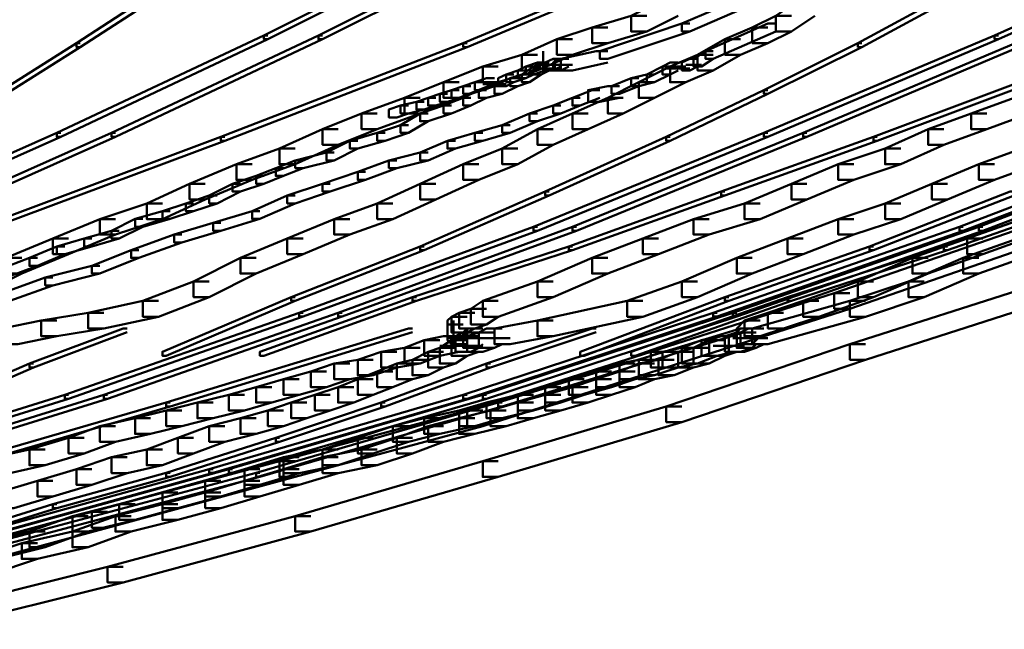
# Model space of a CAD drawing. Units: inches. Extents: x 5.3 to 30.8, y 15 to 33.5.
# Drawn here: x 23.4 to 24.2, y 17 to 17.5 of the extents above; entities that cross this region are included whole.
import ezdxf

# ---------------------------------------------------------------- set-up
doc = ezdxf.new("R2010")
doc.units = ezdxf.units.IN
doc.header["$MEASUREMENT"] = 0
doc.layers.add('Layer 1', color=7, linetype='Continuous')

# ---------------------------------------------------------------- blocks, each defined once
blk = doc.blocks.new('block 3')
at = {"layer": 'Layer 1', "color": 7, "lineweight": 50, "true_color": 0xffffff}
for points in [[(23.76389, 17.60944), (23.76066, 17.60944), (23.5875, 17.52279), (23.5875, 17.51952), (23.59087, 17.51952), (23.76389, 17.60609)], [(23.81056, 17.60944), (23.80718, 17.60944), (23.63401, 17.52279), (23.63401, 17.51952), (23.63746, 17.51952), (23.81056, 17.60609)], [(24.40634, 17.60944), (24.40289, 17.60944), (24.20992, 17.52279), (24.20992, 17.51952), (24.2133, 17.51952), (24.40634, 17.60609)], [(23.96691, 17.60273), (23.96369, 17.60273), (23.75728, 17.51629), (23.75728, 17.51289), (23.76066, 17.51289), (23.96691, 17.59946)], [(23.49769, 17.55954), (23.49438, 17.55954), (23.42776, 17.51629), (23.42776, 17.51289), (23.43099, 17.51289), (23.49769, 17.5561)], [(24.17669, 17.55954), (24.17338, 17.55954), (24.09348, 17.51629), (24.09348, 17.51289), (24.09679, 17.51289), (24.17669, 17.5561)], [(23.94035, 17.55279), (23.92699, 17.55279), (23.90036, 17.53944), (23.90036, 17.52623), (23.91371, 17.52623), (23.94035, 17.53944)], [(23.99684, 17.55279), (23.99032, 17.55279), (23.94366, 17.53288), (23.94366, 17.52623), (23.95033, 17.52623), (23.99684, 17.5462)], [(24.05687, 17.55279), (24.04351, 17.55279), (24.02356, 17.53944), (24.02356, 17.52623), (24.03691, 17.52623), (24.05687, 17.53944)], [(23.91371, 17.53944), (23.90036, 17.53944), (23.86712, 17.52961), (23.86712, 17.51629), (23.88048, 17.51629), (23.91371, 17.52623)], [(24.03691, 17.53944), (24.02356, 17.53944), (24.00353, 17.52961), (24.00353, 17.51629), (24.01687, 17.51629), (24.03691, 17.52623)], [(23.95033, 17.53288), (23.94366, 17.53288), (23.87364, 17.50949), (23.87364, 17.50286), (23.88048, 17.50286), (23.95033, 17.52623)], [(24.02356, 17.53288), (24.01687, 17.53288), (23.96369, 17.50949), (23.96369, 17.50286), (23.97021, 17.50286), (24.02356, 17.52623)], [(23.59087, 17.52279), (23.5875, 17.52279), (23.41104, 17.43972), (23.41104, 17.43628), (23.41448, 17.43628), (23.59087, 17.51952)], [(23.63746, 17.52279), (23.63401, 17.52279), (23.4577, 17.43972), (23.4577, 17.43628), (23.46101, 17.43628), (23.63746, 17.51952)], [(23.88048, 17.52961), (23.86712, 17.52961), (23.83719, 17.51952), (23.83719, 17.50628), (23.8504, 17.50628), (23.88048, 17.51629)], [(24.01687, 17.52961), (24.00353, 17.52961), (23.98027, 17.51952), (23.98027, 17.50628), (23.99346, 17.50628), (24.01687, 17.51629)], [(24.2133, 17.52279), (24.20992, 17.52279), (24.0135, 17.43972), (24.0135, 17.43628), (24.01687, 17.43628), (24.2133, 17.51952)], [(24.24646, 17.52279), (24.24308, 17.52279), (24.04681, 17.43972), (24.04681, 17.43628), (24.05012, 17.43628), (24.24646, 17.51952)], [(23.43099, 17.51629), (23.42776, 17.51629), (23.3646, 17.47618), (23.3646, 17.47297), (23.36782, 17.47297), (23.43099, 17.51289)], [(23.76066, 17.51629), (23.75728, 17.51629), (23.55089, 17.43628), (23.55089, 17.43297), (23.55427, 17.43297), (23.76066, 17.51289)], [(23.8504, 17.51952), (23.83719, 17.51952), (23.80718, 17.50628), (23.80718, 17.49296), (23.82053, 17.49296), (23.8504, 17.50628)], [(23.99346, 17.51952), (23.98027, 17.51952), (23.95692, 17.50628), (23.95692, 17.49296), (23.97021, 17.49296), (23.99346, 17.50628)], [(24.09679, 17.51629), (24.09348, 17.51629), (24.0135, 17.47618), (24.0135, 17.47297), (24.01687, 17.47297), (24.09679, 17.51289)], [(24.32298, 17.51629), (24.31976, 17.51629), (24.10669, 17.43628), (24.10669, 17.43297), (24.11005, 17.43297), (24.32298, 17.51289)], [(23.82053, 17.50628), (23.80718, 17.50628), (23.77394, 17.49626), (23.77394, 17.48287), (23.78714, 17.48287), (23.82053, 17.49296)], [(23.82552, 17.50949), (23.82552, 17.49626)], [(23.82552, 17.50628), (23.82552, 17.49296)], [(23.88048, 17.50949), (23.8705, 17.50949), (23.84041, 17.50286), (23.84041, 17.49296), (23.8504, 17.49296), (23.88048, 17.49957)], [(23.97021, 17.50628), (23.95692, 17.50628), (23.93359, 17.49626), (23.93359, 17.48287), (23.94702, 17.48287), (23.97021, 17.49296)], [(23.97021, 17.50949), (23.96369, 17.50949), (23.95356, 17.50286), (23.95356, 17.49626), (23.96031, 17.49626), (23.97021, 17.50286)], [(23.82713, 17.49957), (23.82053, 17.49957), (23.81056, 17.49626), (23.81056, 17.48958), (23.81715, 17.48958), (23.82713, 17.49296)], [(23.83051, 17.49957), (23.82384, 17.49957), (23.81715, 17.49626), (23.81715, 17.48958), (23.82384, 17.48958), (23.83051, 17.49296)], [(23.83381, 17.49783), (23.82053, 17.49783)], [(23.84041, 17.49783), (23.82384, 17.49783)], [(23.84041, 17.50286), (23.83381, 17.50286), (23.82713, 17.49957), (23.82713, 17.49296), (23.83381, 17.49296), (23.84041, 17.49626)], [(23.84717, 17.50286), (23.84041, 17.50286), (23.83381, 17.49957), (23.83381, 17.49296), (23.84041, 17.49296), (23.84717, 17.49626)], [(23.83542, 17.50286), (23.83542, 17.49296)], [(23.8504, 17.49783), (23.83719, 17.49783)], [(23.94035, 17.49957), (23.93359, 17.49957), (23.92699, 17.49626), (23.92699, 17.48958), (23.93359, 17.48958), (23.94035, 17.49296)], [(23.95692, 17.50286), (23.95033, 17.50286), (23.94366, 17.49957), (23.94366, 17.49296), (23.95033, 17.49296), (23.95692, 17.49626)], [(23.96031, 17.49783), (23.94702, 17.49783)], [(23.78714, 17.49626), (23.77394, 17.49626), (23.74055, 17.48287), (23.74055, 17.46959), (23.75382, 17.46959), (23.78714, 17.48287)], [(23.8005, 17.48958), (23.79382, 17.48958), (23.78714, 17.48625), (23.78714, 17.4796), (23.79382, 17.4796), (23.8005, 17.48298)], [(23.81056, 17.49296), (23.80379, 17.49296), (23.79382, 17.48958), (23.79382, 17.48298), (23.8005, 17.48298), (23.81056, 17.48625)], [(23.81386, 17.48958), (23.80718, 17.48958), (23.7972, 17.48625), (23.7972, 17.4796), (23.80379, 17.4796), (23.81386, 17.48298)], [(23.81715, 17.49626), (23.81056, 17.49626), (23.80379, 17.49296), (23.80379, 17.48625), (23.81056, 17.48625), (23.81715, 17.48958)], [(23.82384, 17.49626), (23.81715, 17.49626), (23.80718, 17.48958), (23.80718, 17.48298), (23.81386, 17.48298), (23.82384, 17.48958)], [(23.83381, 17.49464), (23.81715, 17.49464)], [(23.84041, 17.49464), (23.82053, 17.49464)], [(23.92032, 17.48958), (23.91371, 17.48958), (23.90036, 17.48625), (23.90036, 17.4796), (23.90689, 17.4796), (23.92032, 17.48298)], [(23.94702, 17.49626), (23.93359, 17.49626), (23.90689, 17.48287), (23.90689, 17.46959), (23.92032, 17.46959), (23.94702, 17.48287)], [(23.93359, 17.49626), (23.92699, 17.49626), (23.91371, 17.48958), (23.91371, 17.48298), (23.92032, 17.48298), (23.93359, 17.48958)], [(23.95033, 17.49464), (23.9303, 17.49464)], [(23.75382, 17.48287), (23.74055, 17.48287), (23.7074, 17.46959), (23.7074, 17.45631), (23.72059, 17.45631), (23.75382, 17.46959)], [(23.77394, 17.48298), (23.76727, 17.48298), (23.75728, 17.4796), (23.75728, 17.47297), (23.76389, 17.47297), (23.77394, 17.47618)], [(23.78392, 17.48625), (23.77717, 17.48625), (23.76727, 17.48298), (23.76727, 17.47618), (23.77394, 17.47618), (23.78392, 17.4796)], [(23.79382, 17.4813), (23.77394, 17.4813)], [(23.80379, 17.48625), (23.7972, 17.48625), (23.78392, 17.4796), (23.78392, 17.47297), (23.79053, 17.47297), (23.80379, 17.4796)], [(23.92032, 17.48287), (23.90689, 17.48287), (23.88048, 17.46959), (23.88048, 17.45631), (23.89368, 17.45631), (23.92032, 17.46959)], [(23.90689, 17.48625), (23.90036, 17.48625), (23.88371, 17.4796), (23.88371, 17.47297), (23.89038, 17.47297), (23.90689, 17.4796)], [(23.74386, 17.47297), (23.73725, 17.47297), (23.72735, 17.46959), (23.72735, 17.46299), (23.73402, 17.46299), (23.74386, 17.46628)], [(23.75382, 17.47618), (23.7473, 17.47618), (23.73725, 17.47297), (23.73725, 17.46628), (23.74386, 17.46628), (23.75382, 17.46959)], [(23.76389, 17.4796), (23.75728, 17.4796), (23.7473, 17.47618), (23.7473, 17.46959), (23.75382, 17.46959), (23.76389, 17.47297)], [(23.77717, 17.47618), (23.77056, 17.47618), (23.75728, 17.46959), (23.75728, 17.46299), (23.76389, 17.46299), (23.77717, 17.46959)], [(23.79053, 17.4796), (23.78392, 17.4796), (23.77056, 17.47618), (23.77056, 17.46959), (23.77717, 17.46959), (23.79053, 17.47297)], [(23.87364, 17.47618), (23.86712, 17.47618), (23.8504, 17.46959), (23.8504, 17.46299), (23.85707, 17.46299), (23.87364, 17.46959)], [(23.89038, 17.4796), (23.88048, 17.4796), (23.86374, 17.47618), (23.86374, 17.46628), (23.87364, 17.46628), (23.89038, 17.46959)], [(24.01687, 17.47618), (24.0135, 17.47618), (23.9303, 17.43628), (23.9303, 17.43297), (23.93359, 17.43297), (24.01687, 17.47297)], [(23.72059, 17.46959), (23.7074, 17.46959), (23.67071, 17.45631), (23.67071, 17.44295), (23.68405, 17.44295), (23.72059, 17.45631)], [(23.72405, 17.46628), (23.71737, 17.46628), (23.70394, 17.46299), (23.70394, 17.45631), (23.71069, 17.45631), (23.72405, 17.45965)], [(23.73402, 17.46959), (23.72735, 17.46959), (23.71737, 17.46628), (23.71737, 17.45965), (23.72405, 17.45965), (23.73402, 17.46299)], [(23.76389, 17.46959), (23.75728, 17.46959), (23.74055, 17.46299), (23.74055, 17.45631), (23.7473, 17.45631), (23.76389, 17.46299)], [(23.85707, 17.46959), (23.8504, 17.46959), (23.83381, 17.46299), (23.83381, 17.45631), (23.84041, 17.45631), (23.85707, 17.46299)], [(23.89368, 17.46959), (23.88048, 17.46959), (23.8504, 17.45631), (23.8504, 17.44295), (23.86374, 17.44295), (23.89368, 17.45631)], [(24.23985, 17.46959), (24.22658, 17.46959), (24.18989, 17.45631), (24.18989, 17.44295), (24.20331, 17.44295), (24.23985, 17.45631)], [(23.68405, 17.45631), (23.67071, 17.45631), (23.63746, 17.44295), (23.63746, 17.42967), (23.65074, 17.42967), (23.68405, 17.44295)], [(23.71069, 17.46299), (23.70394, 17.46299), (23.69404, 17.45965), (23.69404, 17.45294), (23.70071, 17.45294), (23.71069, 17.45631)], [(23.72735, 17.45631), (23.72059, 17.45631), (23.70394, 17.44625), (23.70394, 17.43972), (23.71069, 17.43972), (23.72735, 17.44971)], [(23.7473, 17.46299), (23.74055, 17.46299), (23.72059, 17.45631), (23.72059, 17.44971), (23.72735, 17.44971), (23.7473, 17.45631)], [(23.82053, 17.45631), (23.81386, 17.45631), (23.79053, 17.44625), (23.79053, 17.43972), (23.7972, 17.43972), (23.82053, 17.44971)], [(23.84041, 17.46299), (23.83381, 17.46299), (23.81386, 17.45631), (23.81386, 17.44971), (23.82053, 17.44971), (23.84041, 17.45631)], [(23.86374, 17.45631), (23.8504, 17.45631), (23.82053, 17.44295), (23.82053, 17.42967), (23.83381, 17.42967), (23.86374, 17.44295)], [(24.20331, 17.45631), (24.18989, 17.45631), (24.15335, 17.44295), (24.15335, 17.42967), (24.16663, 17.42967), (24.20331, 17.44295)], [(23.41448, 17.43972), (23.41104, 17.43972), (23.23135, 17.35978), (23.23135, 17.3564), (23.23473, 17.3564), (23.41448, 17.43628)], [(23.46101, 17.43972), (23.4577, 17.43972), (23.27801, 17.35978), (23.27801, 17.3564), (23.28132, 17.3564), (23.46101, 17.43628)], [(23.65074, 17.44295), (23.63746, 17.44295), (23.60078, 17.42638), (23.60078, 17.41306), (23.6142, 17.41306), (23.65074, 17.42967)], [(23.69074, 17.43972), (23.68405, 17.43972), (23.66073, 17.43297), (23.66073, 17.42638), (23.66748, 17.42638), (23.69074, 17.43297)], [(23.71069, 17.44625), (23.70394, 17.44625), (23.68405, 17.43972), (23.68405, 17.43297), (23.69074, 17.43297), (23.71069, 17.43972)], [(23.77394, 17.43972), (23.76727, 17.43972), (23.74386, 17.43297), (23.74386, 17.42638), (23.75068, 17.42638), (23.77394, 17.43297)], [(23.7972, 17.44625), (23.79053, 17.44625), (23.76727, 17.43972), (23.76727, 17.43297), (23.77394, 17.43297), (23.7972, 17.43972)], [(23.83381, 17.44295), (23.82053, 17.44295), (23.79053, 17.42638), (23.79053, 17.41306), (23.80379, 17.41306), (23.83381, 17.42967)], [(24.01687, 17.43972), (24.0135, 17.43972), (23.81715, 17.35978), (23.81715, 17.3564), (23.82053, 17.3564), (24.01687, 17.43628)], [(24.05012, 17.43972), (24.04681, 17.43972), (23.8504, 17.35978), (23.8504, 17.3564), (23.85377, 17.3564), (24.05012, 17.43628)], [(24.16663, 17.44295), (24.15335, 17.44295), (24.11674, 17.42638), (24.11674, 17.41306), (24.13002, 17.41306), (24.16663, 17.42967)], [(24.39299, 17.43972), (24.38969, 17.43972), (24.17999, 17.35978), (24.17999, 17.3564), (24.18328, 17.3564), (24.39299, 17.43628)], [(24.40956, 17.43972), (24.40634, 17.43972), (24.19656, 17.35978), (24.19656, 17.3564), (24.19994, 17.3564), (24.40956, 17.43628)], [(23.55427, 17.43628), (23.55089, 17.43628), (23.30127, 17.34313), (23.30127, 17.33983), (23.30457, 17.33983), (23.55427, 17.43297)], [(23.66748, 17.43297), (23.66073, 17.43297), (23.64076, 17.423), (23.64076, 17.41635), (23.64745, 17.41635), (23.66748, 17.42638)], [(23.75068, 17.43297), (23.74386, 17.43297), (23.72059, 17.423), (23.72059, 17.41635), (23.72735, 17.41635), (23.75068, 17.42638)], [(23.93359, 17.43628), (23.9303, 17.43628), (23.82713, 17.38972), (23.82713, 17.38642), (23.83051, 17.38642), (23.93359, 17.43297)], [(24.11005, 17.43628), (24.10669, 17.43628), (23.97697, 17.38972), (23.97697, 17.38642), (23.98027, 17.38642), (24.11005, 17.43297)], [(23.6142, 17.42638), (23.60078, 17.42638), (23.56417, 17.41306), (23.56417, 17.39974), (23.57745, 17.39974), (23.6142, 17.41306)], [(23.64745, 17.423), (23.64076, 17.423), (23.6142, 17.41635), (23.6142, 17.40975), (23.62089, 17.40975), (23.64745, 17.41635)], [(23.72735, 17.423), (23.72059, 17.423), (23.69404, 17.41635), (23.69404, 17.40975), (23.70071, 17.40975), (23.72735, 17.41635)], [(23.80379, 17.42638), (23.79053, 17.42638), (23.75728, 17.41306), (23.75728, 17.39974), (23.77056, 17.39974), (23.80379, 17.41306)], [(24.13002, 17.42638), (24.11674, 17.42638), (24.07674, 17.41306), (24.07674, 17.39974), (24.09003, 17.39974), (24.13002, 17.41306)], [(24.24646, 17.42638), (24.23318, 17.42638), (24.19656, 17.41306), (24.19656, 17.39974), (24.20992, 17.39974), (24.24646, 17.41306)], [(23.57745, 17.41306), (23.56417, 17.41306), (23.52425, 17.39644), (23.52425, 17.38304), (23.53761, 17.38304), (23.57745, 17.39974)], [(23.62089, 17.41635), (23.6142, 17.41635), (23.59755, 17.40975), (23.59755, 17.40308), (23.60415, 17.40308), (23.62089, 17.40975)], [(23.70071, 17.41635), (23.69404, 17.41635), (23.66748, 17.40645), (23.66748, 17.39974), (23.67409, 17.39974), (23.70071, 17.40975)], [(23.77056, 17.41306), (23.75728, 17.41306), (23.72059, 17.39644), (23.72059, 17.38304), (23.73402, 17.38304), (23.77056, 17.39974)], [(24.09003, 17.41306), (24.07674, 17.41306), (24.03691, 17.39644), (24.03691, 17.38304), (24.05012, 17.38304), (24.09003, 17.39974)], [(24.20992, 17.41306), (24.19656, 17.41306), (24.15658, 17.39644), (24.15658, 17.38304), (24.16994, 17.38304), (24.20992, 17.39974)], [(23.60415, 17.40975), (23.59755, 17.40975), (23.58089, 17.40308), (23.58089, 17.39644), (23.5875, 17.39644), (23.60415, 17.40308)], [(23.67409, 17.40645), (23.66748, 17.40645), (23.63746, 17.39644), (23.63746, 17.38972), (23.64407, 17.38972), (23.67409, 17.39974)], [(23.53761, 17.39644), (23.52425, 17.39644), (23.48771, 17.37975), (23.48771, 17.36639), (23.50107, 17.36639), (23.53761, 17.38304)], [(23.56746, 17.39644), (23.56086, 17.39644), (23.54091, 17.38642), (23.54091, 17.37975), (23.54758, 17.37975), (23.56746, 17.38972)], [(23.5875, 17.40308), (23.58089, 17.40308), (23.56086, 17.39644), (23.56086, 17.38972), (23.56746, 17.38972), (23.5875, 17.39644)], [(23.64407, 17.39644), (23.63746, 17.39644), (23.60745, 17.38642), (23.60745, 17.37975), (23.6142, 17.37975), (23.64407, 17.38972)], [(23.73402, 17.39644), (23.72059, 17.39644), (23.68405, 17.37975), (23.68405, 17.36639), (23.69733, 17.36639), (23.73402, 17.38304)], [(24.05012, 17.39644), (24.03691, 17.39644), (23.99684, 17.37975), (23.99684, 17.36639), (24.0102, 17.36639), (24.05012, 17.38304)], [(24.16994, 17.39644), (24.15658, 17.39644), (24.11674, 17.37975), (24.11674, 17.36639), (24.13002, 17.36639), (24.16994, 17.38304)], [(23.83051, 17.38972), (23.82713, 17.38972), (23.72059, 17.34313), (23.72059, 17.33983), (23.72405, 17.33983), (23.83051, 17.38642)], [(23.98027, 17.38972), (23.97697, 17.38972), (23.84717, 17.34313), (23.84717, 17.33983), (23.8504, 17.33983), (23.98027, 17.38642)], [(24.22658, 17.38972), (24.2232, 17.38972), (24.10338, 17.34313), (24.10338, 17.33983), (24.10669, 17.33983), (24.22658, 17.38642)], [(24.3031, 17.38972), (24.2998, 17.38972), (24.16663, 17.34313), (24.16663, 17.33983), (24.16994, 17.33983), (24.3031, 17.38642)], [(23.50107, 17.37975), (23.48771, 17.37975), (23.44765, 17.36639), (23.44765, 17.35311), (23.46101, 17.35311), (23.50107, 17.36639)], [(23.52755, 17.37975), (23.52096, 17.37975), (23.50107, 17.37314), (23.50107, 17.36651), (23.5076, 17.36651), (23.52755, 17.37314)], [(23.54758, 17.38642), (23.54091, 17.38642), (23.52096, 17.37975), (23.52096, 17.37314), (23.52755, 17.37314), (23.54758, 17.37975)], [(23.6142, 17.38642), (23.60745, 17.38642), (23.57745, 17.37314), (23.57745, 17.36651), (23.58412, 17.36651), (23.6142, 17.37975)], [(23.69733, 17.37975), (23.68405, 17.37975), (23.64745, 17.36639), (23.64745, 17.35311), (23.66073, 17.35311), (23.69733, 17.36639)], [(24.0102, 17.37975), (23.99684, 17.37975), (23.95356, 17.36639), (23.95356, 17.35311), (23.96691, 17.35311), (24.0102, 17.36639)], [(24.13002, 17.37975), (24.11674, 17.37975), (24.07674, 17.36639), (24.07674, 17.35311), (24.09003, 17.35311), (24.13002, 17.36639)], [(23.5076, 17.37314), (23.50107, 17.37314), (23.47773, 17.36651), (23.47773, 17.35978), (23.48442, 17.35978), (23.5076, 17.36651)], [(23.58412, 17.37314), (23.57745, 17.37314), (23.5442, 17.36316), (23.5442, 17.3564), (23.55089, 17.3564), (23.58412, 17.36651)], [(23.46101, 17.36639), (23.44765, 17.36639), (23.40773, 17.34977), (23.40773, 17.33649), (23.42109, 17.33649), (23.46101, 17.35311)], [(23.48442, 17.36651), (23.47773, 17.36651), (23.4577, 17.3564), (23.4577, 17.34977), (23.4643, 17.34977), (23.48442, 17.35978)], [(23.55089, 17.36316), (23.5442, 17.36316), (23.51105, 17.35311), (23.51105, 17.34644), (23.51765, 17.34644), (23.55089, 17.3564)], [(23.66073, 17.36639), (23.64745, 17.36639), (23.60745, 17.34977), (23.60745, 17.33649), (23.62089, 17.33649), (23.66073, 17.35311)], [(23.96691, 17.36639), (23.95356, 17.36639), (23.91033, 17.34977), (23.91033, 17.33649), (23.92361, 17.33649), (23.96691, 17.35311)], [(24.09003, 17.36639), (24.07674, 17.36639), (24.03346, 17.34977), (24.03346, 17.33649), (24.04681, 17.33649), (24.09003, 17.35311)], [(24.24646, 17.36639), (24.23318, 17.36639), (24.18659, 17.34977), (24.18659, 17.33649), (24.19994, 17.33649), (24.24646, 17.35311)], [(23.4643, 17.3564), (23.4577, 17.3564), (23.43437, 17.34977), (23.43437, 17.34313), (23.44104, 17.34313), (23.4643, 17.34977)], [(23.82053, 17.35978), (23.81715, 17.35978), (23.61743, 17.28659), (23.61743, 17.28326), (23.62089, 17.28326), (23.82053, 17.3564)], [(23.85377, 17.35978), (23.8504, 17.35978), (23.65074, 17.28659), (23.65074, 17.28326), (23.65412, 17.28326), (23.85377, 17.3564)], [(24.18328, 17.35978), (24.17999, 17.35978), (23.97021, 17.28659), (23.97021, 17.28326), (23.97359, 17.28326), (24.18328, 17.3564)], [(24.19994, 17.35978), (24.19656, 17.35978), (23.98687, 17.28659), (23.98687, 17.28326), (23.99032, 17.28326), (24.19994, 17.3564)], [(24.23985, 17.3564), (24.22658, 17.3564), (24.07336, 17.30318), (24.07336, 17.28993), (24.08672, 17.28993), (24.23985, 17.34313)], [(23.42109, 17.34977), (23.40773, 17.34977), (23.36782, 17.33322), (23.36782, 17.31991), (23.38117, 17.31991), (23.42109, 17.33649)], [(23.44104, 17.34977), (23.43437, 17.34977), (23.41104, 17.34313), (23.41104, 17.33649), (23.41786, 17.33649), (23.44104, 17.34313)], [(23.51765, 17.35311), (23.51105, 17.35311), (23.47435, 17.33983), (23.47435, 17.33322), (23.48096, 17.33322), (23.51765, 17.34644)], [(23.62089, 17.34977), (23.60745, 17.34977), (23.56746, 17.33322), (23.56746, 17.31991), (23.58089, 17.31991), (23.62089, 17.33649)], [(23.92361, 17.34977), (23.91033, 17.34977), (23.86712, 17.33322), (23.86712, 17.31991), (23.88048, 17.31991), (23.92361, 17.33649)], [(24.04681, 17.34977), (24.03346, 17.34977), (23.99032, 17.33322), (23.99032, 17.31991), (24.00353, 17.31991), (24.04681, 17.33649)], [(24.19994, 17.34977), (24.18659, 17.34977), (24.14, 17.33322), (24.14, 17.31991), (24.15335, 17.31991), (24.19994, 17.33649)], [(24.24308, 17.34977), (24.22987, 17.34977), (24.18328, 17.33322), (24.18328, 17.31991), (24.19656, 17.31991), (24.24308, 17.33649)], [(23.41786, 17.34313), (23.41104, 17.34313), (23.38778, 17.33322), (23.38778, 17.32651), (23.39453, 17.32651), (23.41786, 17.33649)], [(23.48096, 17.33983), (23.47435, 17.33983), (23.44104, 17.32651), (23.44104, 17.31991), (23.44765, 17.31991), (23.48096, 17.33322)], [(23.72405, 17.34313), (23.72059, 17.34313), (23.61076, 17.29991), (23.61076, 17.29658), (23.6142, 17.29658), (23.72405, 17.33983)], [(23.8504, 17.34313), (23.84717, 17.34313), (23.71399, 17.29991), (23.71399, 17.29658), (23.71737, 17.29658), (23.8504, 17.33983)], [(24.10669, 17.34313), (24.10338, 17.34313), (23.98027, 17.29991), (23.98027, 17.29658), (23.98356, 17.29658), (24.10669, 17.33983)], [(24.16994, 17.34313), (24.16663, 17.34313), (24.03346, 17.29991), (24.03346, 17.29658), (24.03691, 17.29658), (24.16994, 17.33983)], [(23.38117, 17.33322), (23.36782, 17.33322), (23.32783, 17.31319), (23.32783, 17.29991), (23.34125, 17.29991), (23.38117, 17.31991)], [(23.39453, 17.33322), (23.38778, 17.33322), (23.36114, 17.32322), (23.36114, 17.31646), (23.36782, 17.31646), (23.39453, 17.32651)], [(23.58089, 17.33322), (23.56746, 17.33322), (23.52755, 17.31319), (23.52755, 17.29991), (23.54091, 17.29991), (23.58089, 17.31991)], [(23.88048, 17.33322), (23.86712, 17.33322), (23.82053, 17.31319), (23.82053, 17.29991), (23.83381, 17.29991), (23.88048, 17.31991)], [(24.00353, 17.33322), (23.99032, 17.33322), (23.94366, 17.31319), (23.94366, 17.29991), (23.95692, 17.29991), (24.00353, 17.31991)], [(24.15335, 17.33322), (24.14, 17.33322), (24.09348, 17.31319), (24.09348, 17.29991), (24.10669, 17.29991), (24.15335, 17.31991)], [(24.19656, 17.33322), (24.18328, 17.33322), (24.13662, 17.31319), (24.13662, 17.29991), (24.15005, 17.29991), (24.19656, 17.31991)], [(23.44765, 17.32651), (23.44104, 17.32651), (23.4012, 17.31646), (23.4012, 17.30981), (23.40773, 17.30981), (23.44765, 17.31991)], [(23.40773, 17.31646), (23.4012, 17.31646), (23.3646, 17.30318), (23.3646, 17.29658), (23.37112, 17.29658), (23.40773, 17.30981)], [(23.54091, 17.31319), (23.52755, 17.31319), (23.48442, 17.29658), (23.48442, 17.28322), (23.49769, 17.28322), (23.54091, 17.29991)], [(23.83381, 17.31319), (23.82053, 17.31319), (23.77394, 17.29658), (23.77394, 17.28322), (23.78714, 17.28322), (23.83381, 17.29991)], [(23.95692, 17.31319), (23.94366, 17.31319), (23.89699, 17.29658), (23.89699, 17.28322), (23.91033, 17.28322), (23.95692, 17.29991)], [(24.10669, 17.31319), (24.09348, 17.31319), (24.04681, 17.29658), (24.04681, 17.28322), (24.06017, 17.28322), (24.10669, 17.29991)], [(24.15005, 17.31319), (24.13662, 17.31319), (24.08672, 17.29658), (24.08672, 17.28322), (24.10008, 17.28322), (24.15005, 17.29991)], [(24.25643, 17.30981), (24.24308, 17.30981), (24.08672, 17.25993), (24.08672, 17.24657), (24.10008, 17.24657), (24.25643, 17.29658)], [(23.49769, 17.29658), (23.48442, 17.29658), (23.43774, 17.28657), (23.43774, 17.27321), (23.4511, 17.27321), (23.49769, 17.28322)], [(23.6142, 17.29991), (23.61076, 17.29991), (23.50107, 17.25332), (23.50107, 17.24995), (23.50429, 17.24995), (23.6142, 17.29658)], [(23.71737, 17.29991), (23.71399, 17.29991), (23.58412, 17.25332), (23.58412, 17.24995), (23.5875, 17.24995), (23.71737, 17.29658)], [(23.78714, 17.29658), (23.77394, 17.29658), (23.76389, 17.28993), (23.76389, 17.27658), (23.77717, 17.27658), (23.78714, 17.28322)], [(23.91033, 17.29658), (23.89699, 17.29658), (23.82053, 17.27988), (23.82053, 17.26656), (23.83381, 17.26656), (23.91033, 17.28322)], [(23.98356, 17.29991), (23.98027, 17.29991), (23.85707, 17.25332), (23.85707, 17.24995), (23.86037, 17.24995), (23.98356, 17.29658)], [(24.03691, 17.29991), (24.03346, 17.29991), (23.90036, 17.25332), (23.90036, 17.24995), (23.90374, 17.24995), (24.03691, 17.29658)], [(24.08672, 17.30318), (24.07336, 17.30318), (23.91702, 17.25332), (23.91702, 17.23996), (23.9303, 17.23996), (24.08672, 17.28993)], [(24.10008, 17.29658), (24.08672, 17.29658), (24.00353, 17.27321), (24.00353, 17.25993), (24.01687, 17.25993), (24.10008, 17.28322)], [(24.06017, 17.29658), (24.04681, 17.29658), (24.01687, 17.28657), (24.01687, 17.27321), (24.03015, 17.27321), (24.06017, 17.28322)], [(23.77717, 17.28993), (23.76389, 17.28993), (23.75382, 17.28657), (23.75382, 17.27321), (23.76727, 17.27321), (23.77717, 17.27658)], [(23.41104, 17.27988), (23.39783, 17.27988), (23.3646, 17.27321), (23.3646, 17.25993), (23.37779, 17.25993), (23.41104, 17.26656)], [(23.4511, 17.28657), (23.43774, 17.28657), (23.39783, 17.27988), (23.39783, 17.26656), (23.41104, 17.26656), (23.4511, 17.27321)], [(23.62089, 17.28659), (23.61743, 17.28659), (23.41786, 17.21667), (23.41786, 17.21338), (23.42109, 17.21338), (23.62089, 17.28326)], [(23.65412, 17.28659), (23.65074, 17.28659), (23.4511, 17.21667), (23.4511, 17.21338), (23.45432, 17.21338), (23.65412, 17.28326)], [(23.76066, 17.28322), (23.7473, 17.28322), (23.74386, 17.27988), (23.74386, 17.26656), (23.75728, 17.26656), (23.76066, 17.26987)], [(23.76727, 17.28657), (23.75382, 17.28657), (23.7473, 17.28322), (23.7473, 17.26987), (23.76066, 17.26987), (23.76727, 17.27321)], [(23.749, 17.27988), (23.749, 17.25993)], [(23.97359, 17.28659), (23.97021, 17.28659), (23.75728, 17.21667), (23.75728, 17.21338), (23.76066, 17.21338), (23.97359, 17.28326)], [(23.99032, 17.28659), (23.98687, 17.28659), (23.77394, 17.21667), (23.77394, 17.21338), (23.77717, 17.21338), (23.99032, 17.28326)], [(23.83381, 17.27988), (23.82053, 17.27988), (23.78392, 17.27321), (23.78392, 17.25993), (23.7972, 17.25993), (23.83381, 17.26656)], [(24.0102, 17.27988), (23.99684, 17.27988), (23.99032, 17.27321), (23.99032, 17.25993), (24.00353, 17.25993), (24.0102, 17.26656)], [(24.03015, 17.28657), (24.01687, 17.28657), (23.99684, 17.27988), (23.99684, 17.26656), (24.0102, 17.26656), (24.03015, 17.27321)], [(23.47106, 17.27321), (23.46768, 17.27321), (23.38778, 17.24334), (23.38778, 17.23996), (23.39115, 17.23996), (23.47106, 17.26994)], [(23.71399, 17.27321), (23.71069, 17.27321), (23.50429, 17.21007), (23.50429, 17.20669), (23.5076, 17.20669), (23.71399, 17.26994)], [(23.75728, 17.27658), (23.74386, 17.27658), (23.74386, 17.26322), (23.7473, 17.25993), (23.76066, 17.25993), (23.76066, 17.27321)], [(23.77394, 17.27321), (23.76066, 17.27321), (23.75728, 17.26987), (23.75728, 17.25662), (23.77056, 17.25662), (23.77394, 17.25993)], [(23.79053, 17.27321), (23.77717, 17.27321), (23.77056, 17.26987), (23.77056, 17.25662), (23.78392, 17.25662), (23.79053, 17.25993)], [(23.8705, 17.27321), (23.86712, 17.27321), (23.77717, 17.24334), (23.77717, 17.23996), (23.78054, 17.23996), (23.8705, 17.26994)], [(23.99684, 17.27321), (23.99346, 17.27321), (23.78714, 17.21007), (23.78714, 17.20669), (23.79053, 17.20669), (23.99684, 17.26994)], [(24.0069, 17.27321), (23.99346, 17.27321), (23.99032, 17.26987), (23.99032, 17.25662), (24.00353, 17.25662), (24.0069, 17.25993)], [(24.0135, 17.27321), (24.0003, 17.27321), (23.99346, 17.26987), (23.99346, 17.25662), (24.0069, 17.25662), (24.0135, 17.25993)], [(23.73725, 17.26322), (23.72405, 17.26322), (23.7074, 17.25662), (23.7074, 17.24334), (23.72059, 17.24334), (23.73725, 17.24995)], [(23.75382, 17.26656), (23.74055, 17.26656), (23.72405, 17.26322), (23.72405, 17.24995), (23.73725, 17.24995), (23.75382, 17.25332)], [(23.76066, 17.26322), (23.7473, 17.26322), (23.73725, 17.25662), (23.73725, 17.24334), (23.75068, 17.24334), (23.76066, 17.24995)], [(23.76727, 17.26495), (23.74386, 17.26495)], [(23.77056, 17.26656), (23.75728, 17.26656), (23.7473, 17.26322), (23.7473, 17.24995), (23.76066, 17.24995), (23.77056, 17.25332)], [(23.77056, 17.26987), (23.75728, 17.26987), (23.75068, 17.26656), (23.75068, 17.25332), (23.76389, 17.25332), (23.77056, 17.25662)], [(23.77717, 17.26495), (23.75068, 17.26495)], [(23.77717, 17.26495), (23.75728, 17.26495)], [(23.78392, 17.26987), (23.77056, 17.26987), (23.76066, 17.26656), (23.76066, 17.25332), (23.77394, 17.25332), (23.78392, 17.25662)], [(23.7972, 17.26495), (23.77394, 17.26495)], [(23.97359, 17.26322), (23.96031, 17.26322), (23.94366, 17.25662), (23.94366, 17.24334), (23.95692, 17.24334), (23.97359, 17.24995)], [(23.98027, 17.26322), (23.96691, 17.26322), (23.95356, 17.25662), (23.95356, 17.24334), (23.96691, 17.24334), (23.98027, 17.24995)], [(23.98694, 17.26656), (23.97359, 17.26656), (23.96031, 17.26322), (23.96031, 17.24995), (23.97359, 17.24995), (23.98694, 17.25332)], [(23.99032, 17.26656), (23.97697, 17.26656), (23.96691, 17.26322), (23.96691, 17.24995), (23.98027, 17.24995), (23.99032, 17.25332)], [(24.00353, 17.26987), (23.99032, 17.26987), (23.98027, 17.26656), (23.98027, 17.25332), (23.99346, 17.25332), (24.00353, 17.25662)], [(24.0069, 17.26987), (23.99346, 17.26987), (23.98356, 17.26656), (23.98356, 17.25332), (23.99684, 17.25332), (24.0069, 17.25662)], [(24.0102, 17.26495), (23.98694, 17.26495)], [(24.0102, 17.26495), (23.99032, 17.26495)], [(24.01687, 17.26495), (23.99684, 17.26495)], [(23.72059, 17.25662), (23.7074, 17.25662), (23.68736, 17.25332), (23.68736, 17.23996), (23.70071, 17.23996), (23.72059, 17.24334)], [(23.75068, 17.25662), (23.73725, 17.25662), (23.72735, 17.25332), (23.72735, 17.23996), (23.74055, 17.23996), (23.75068, 17.24334)], [(23.76389, 17.25827), (23.73725, 17.25827)], [(23.77394, 17.25827), (23.75382, 17.25827)], [(23.95692, 17.25662), (23.94366, 17.25662), (23.92699, 17.25332), (23.92699, 17.23996), (23.94035, 17.23996), (23.95692, 17.24334)], [(24.10008, 17.25993), (24.08672, 17.25993), (23.9303, 17.20669), (23.9303, 17.19341), (23.94366, 17.19341), (24.10008, 17.24657)], [(23.96691, 17.25662), (23.95356, 17.25662), (23.94035, 17.25332), (23.94035, 17.23996), (23.95356, 17.23996), (23.96691, 17.24334)], [(23.99346, 17.25827), (23.97021, 17.25827)], [(23.99684, 17.25827), (23.97359, 17.25827)], [(23.68061, 17.24657), (23.66748, 17.24657), (23.64745, 17.24334), (23.64745, 17.22991), (23.66073, 17.22991), (23.68061, 17.23329)], [(23.70071, 17.25332), (23.68736, 17.25332), (23.66748, 17.24657), (23.66748, 17.23329), (23.68061, 17.23329), (23.70071, 17.23996)], [(23.72735, 17.24657), (23.71399, 17.24657), (23.70071, 17.24334), (23.70071, 17.22991), (23.71399, 17.22991), (23.72735, 17.23329)], [(23.74055, 17.25332), (23.72735, 17.25332), (23.71399, 17.24657), (23.71399, 17.23329), (23.72735, 17.23329), (23.74055, 17.23996)], [(23.9303, 17.25332), (23.91702, 17.25332), (23.76066, 17.20344), (23.76066, 17.19), (23.77394, 17.19), (23.9303, 17.23996)], [(23.92032, 17.24657), (23.90689, 17.24657), (23.89038, 17.24334), (23.89038, 17.22991), (23.90374, 17.22991), (23.92032, 17.23329)], [(23.94035, 17.25332), (23.92699, 17.25332), (23.90689, 17.24657), (23.90689, 17.23329), (23.92032, 17.23329), (23.94035, 17.23996)], [(23.93697, 17.24657), (23.92361, 17.24657), (23.90689, 17.24334), (23.90689, 17.22991), (23.92032, 17.22991), (23.93697, 17.23329)], [(23.95356, 17.25332), (23.94035, 17.25332), (23.92361, 17.24657), (23.92361, 17.23329), (23.93697, 17.23329), (23.95356, 17.23996)], [(23.39115, 17.24334), (23.38778, 17.24334), (23.31117, 17.21007), (23.31117, 17.20669), (23.31463, 17.20669), (23.39115, 17.23996)], [(23.66073, 17.24334), (23.64745, 17.24334), (23.62748, 17.23656), (23.62748, 17.22331), (23.64076, 17.22331), (23.66073, 17.22991)], [(23.71399, 17.24334), (23.70071, 17.24334), (23.68405, 17.23656), (23.68405, 17.22331), (23.69733, 17.22331), (23.71399, 17.22991)], [(23.78054, 17.24334), (23.77717, 17.24334), (23.68736, 17.21007), (23.68736, 17.20669), (23.69074, 17.20669), (23.78054, 17.23996)], [(23.90374, 17.24334), (23.89038, 17.24334), (23.8705, 17.23656), (23.8705, 17.22331), (23.88371, 17.22331), (23.90374, 17.22991)], [(23.92032, 17.24334), (23.90689, 17.24334), (23.89038, 17.23656), (23.89038, 17.22331), (23.90374, 17.22331), (23.92032, 17.22991)], [(23.61743, 17.22991), (23.60415, 17.22991), (23.58089, 17.22331), (23.58089, 17.21007), (23.59417, 17.21007), (23.61743, 17.21667)], [(23.64076, 17.23656), (23.62748, 17.23656), (23.60415, 17.22991), (23.60415, 17.21667), (23.61743, 17.21667), (23.64076, 17.22331)], [(23.68061, 17.22991), (23.66748, 17.22991), (23.65074, 17.22331), (23.65074, 17.21007), (23.6641, 17.21007), (23.68061, 17.21667)], [(23.69733, 17.23656), (23.68405, 17.23656), (23.66748, 17.22991), (23.66748, 17.21667), (23.68061, 17.21667), (23.69733, 17.22331)], [(23.86037, 17.22991), (23.84717, 17.22991), (23.82713, 17.22331), (23.82713, 17.21007), (23.84041, 17.21007), (23.86037, 17.21667)], [(23.88371, 17.23656), (23.8705, 17.23656), (23.84717, 17.22991), (23.84717, 17.21667), (23.86037, 17.21667), (23.88371, 17.22331)], [(23.88371, 17.22991), (23.8705, 17.22991), (23.8504, 17.22331), (23.8504, 17.21007), (23.86374, 17.21007), (23.88371, 17.21667)], [(23.90374, 17.23656), (23.89038, 17.23656), (23.8705, 17.22991), (23.8705, 17.21667), (23.88371, 17.21667), (23.90374, 17.22331)], [(23.59417, 17.22331), (23.58089, 17.22331), (23.55756, 17.21667), (23.55756, 17.20344), (23.57092, 17.20344), (23.59417, 17.21007)], [(23.6641, 17.22331), (23.65074, 17.22331), (23.63086, 17.21667), (23.63086, 17.20344), (23.64407, 17.20344), (23.6641, 17.21007)], [(23.84041, 17.22331), (23.82713, 17.22331), (23.80379, 17.21667), (23.80379, 17.20344), (23.81715, 17.20344), (23.84041, 17.21007)], [(23.86374, 17.22331), (23.8504, 17.22331), (23.82713, 17.21667), (23.82713, 17.20344), (23.84041, 17.20344), (23.86374, 17.21007)], [(23.42109, 17.21667), (23.41786, 17.21667), (23.21484, 17.15335), (23.21484, 17.15009), (23.21799, 17.15009), (23.42109, 17.21338)], [(23.45432, 17.21667), (23.4511, 17.21667), (23.24801, 17.15335), (23.24801, 17.15009), (23.2513, 17.15009), (23.45432, 17.21338)], [(23.57092, 17.21667), (23.55756, 17.21667), (23.53092, 17.21007), (23.53092, 17.19671), (23.5442, 17.19671), (23.57092, 17.20344)], [(23.76066, 17.21667), (23.75728, 17.21667), (23.54091, 17.15335), (23.54091, 17.15009), (23.5442, 17.15009), (23.76066, 17.21338)], [(23.77717, 17.21667), (23.77394, 17.21667), (23.55756, 17.15335), (23.55756, 17.15009), (23.56086, 17.15009), (23.77717, 17.21338)], [(23.64407, 17.21667), (23.63086, 17.21667), (23.61076, 17.21007), (23.61076, 17.19671), (23.6241, 17.19671), (23.64407, 17.20344)], [(23.81715, 17.21667), (23.80379, 17.21667), (23.77717, 17.21007), (23.77717, 17.19671), (23.79053, 17.19671), (23.81715, 17.20344)], [(23.84041, 17.21667), (23.82713, 17.21667), (23.80379, 17.21007), (23.80379, 17.19671), (23.81715, 17.19671), (23.84041, 17.20344)], [(23.5076, 17.21007), (23.50429, 17.21007), (23.29789, 17.15009), (23.29789, 17.14678), (23.30127, 17.14678), (23.5076, 17.20669)], [(23.51765, 17.20344), (23.50429, 17.20344), (23.47773, 17.19671), (23.47773, 17.18336), (23.49094, 17.18336), (23.51765, 17.19)], [(23.5442, 17.21007), (23.53092, 17.21007), (23.50429, 17.20344), (23.50429, 17.19), (23.51765, 17.19), (23.5442, 17.19671)], [(23.60415, 17.20344), (23.59087, 17.20344), (23.56746, 17.19671), (23.56746, 17.18336), (23.58089, 17.18336), (23.60415, 17.19)], [(23.79053, 17.21007), (23.78714, 17.21007), (23.58089, 17.15009), (23.58089, 17.14678), (23.58412, 17.14678), (23.79053, 17.20669)], [(23.6241, 17.21007), (23.61076, 17.21007), (23.59087, 17.20344), (23.59087, 17.19), (23.60415, 17.19), (23.6241, 17.19671)], [(23.69074, 17.21007), (23.68736, 17.21007), (23.59755, 17.18005), (23.59755, 17.17672), (23.60078, 17.17672), (23.69074, 17.20669)], [(23.77394, 17.20344), (23.76066, 17.20344), (23.60078, 17.16014), (23.60078, 17.14674), (23.6142, 17.14674), (23.77394, 17.19)], [(23.76727, 17.20344), (23.75382, 17.20344), (23.72405, 17.19671), (23.72405, 17.18336), (23.73725, 17.18336), (23.76727, 17.19)], [(23.79053, 17.21007), (23.77717, 17.21007), (23.75382, 17.20344), (23.75382, 17.19), (23.76727, 17.19), (23.79053, 17.19671)], [(23.79382, 17.20344), (23.78054, 17.20344), (23.75382, 17.19671), (23.75382, 17.18336), (23.76727, 17.18336), (23.79382, 17.19)], [(23.94366, 17.20669), (23.9303, 17.20669), (23.77394, 17.16014), (23.77394, 17.14674), (23.78714, 17.14674), (23.94366, 17.19341)], [(23.81715, 17.21007), (23.80379, 17.21007), (23.78054, 17.20344), (23.78054, 17.19), (23.79382, 17.19), (23.81715, 17.19671)], [(23.49094, 17.19671), (23.47773, 17.19671), (23.44765, 17.19), (23.44765, 17.17672), (23.46101, 17.17672), (23.49094, 17.18336)], [(23.58089, 17.19671), (23.56746, 17.19671), (23.54091, 17.19), (23.54091, 17.17672), (23.55427, 17.17672), (23.58089, 17.18336)], [(23.73725, 17.19671), (23.72405, 17.19671), (23.69733, 17.19), (23.69733, 17.17672), (23.71069, 17.17672), (23.73725, 17.18336)], [(23.76727, 17.19671), (23.75382, 17.19671), (23.72735, 17.19), (23.72735, 17.17672), (23.74055, 17.17672), (23.76727, 17.18336)], [(23.46101, 17.19), (23.44765, 17.19), (23.42109, 17.18005), (23.42109, 17.16675), (23.43437, 17.16675), (23.46101, 17.17672)], [(23.55427, 17.19), (23.54091, 17.19), (23.51427, 17.18005), (23.51427, 17.16675), (23.52755, 17.16675), (23.55427, 17.17672)], [(23.71069, 17.19), (23.69733, 17.19), (23.66748, 17.18005), (23.66748, 17.16675), (23.68061, 17.16675), (23.71069, 17.17672)], [(23.74055, 17.19), (23.72735, 17.19), (23.70071, 17.18005), (23.70071, 17.16675), (23.71399, 17.16675), (23.74055, 17.17672)], [(23.43437, 17.18005), (23.42109, 17.18005), (23.38778, 17.17008), (23.38778, 17.15672), (23.4012, 17.15672), (23.43437, 17.16675)], [(23.52755, 17.18005), (23.51427, 17.18005), (23.48771, 17.17008), (23.48771, 17.15672), (23.50107, 17.15672), (23.52755, 17.16675)], [(23.60078, 17.18005), (23.59755, 17.18005), (23.50429, 17.15009), (23.50429, 17.14678), (23.5076, 17.14678), (23.60078, 17.17672)], [(23.68061, 17.18005), (23.66748, 17.18005), (23.63746, 17.17008), (23.63746, 17.15672), (23.65074, 17.15672), (23.68061, 17.16675)], [(23.71399, 17.18005), (23.70071, 17.18005), (23.67071, 17.17008), (23.67071, 17.15672), (23.68405, 17.15672), (23.71399, 17.16675)], [(23.4012, 17.17008), (23.38778, 17.17008), (23.35792, 17.16344), (23.35792, 17.15005), (23.37112, 17.15005), (23.4012, 17.15672)], [(23.50107, 17.17008), (23.48771, 17.17008), (23.4577, 17.16344), (23.4577, 17.15005), (23.47106, 17.15005), (23.50107, 17.15672)], [(23.65074, 17.17008), (23.63746, 17.17008), (23.60415, 17.16344), (23.60415, 17.15005), (23.61743, 17.15005), (23.65074, 17.15672)], [(23.68405, 17.17008), (23.67071, 17.17008), (23.63746, 17.16344), (23.63746, 17.15005), (23.65074, 17.15005), (23.68405, 17.15672)], [(23.47106, 17.16344), (23.4577, 17.16344), (23.42776, 17.15335), (23.42776, 17.14007), (23.44104, 17.14007), (23.47106, 17.15005)], [(23.61743, 17.16344), (23.60415, 17.16344), (23.57092, 17.15335), (23.57092, 17.14007), (23.58412, 17.14007), (23.61743, 17.15005)], [(23.65074, 17.16344), (23.63746, 17.16344), (23.60415, 17.15335), (23.60415, 17.14007), (23.61743, 17.14007), (23.65074, 17.15005)], [(23.5442, 17.15335), (23.54091, 17.15335), (23.32453, 17.09352), (23.32453, 17.09021), (23.32783, 17.09021), (23.5442, 17.15009)], [(23.56086, 17.15335), (23.55756, 17.15335), (23.34125, 17.09352), (23.34125, 17.09021), (23.34448, 17.09021), (23.56086, 17.15009)], [(23.44104, 17.15335), (23.42776, 17.15335), (23.39453, 17.14341), (23.39453, 17.13013), (23.40773, 17.13013), (23.44104, 17.14007)], [(23.6142, 17.16014), (23.60078, 17.16014), (23.44104, 17.11693), (23.44104, 17.10349), (23.45432, 17.10349), (23.6142, 17.14674)], [(23.58412, 17.15335), (23.57092, 17.15335), (23.53761, 17.14341), (23.53761, 17.13013), (23.55089, 17.13013), (23.58412, 17.14007)], [(23.61743, 17.15335), (23.60415, 17.15335), (23.57092, 17.14341), (23.57092, 17.13013), (23.58412, 17.13013), (23.61743, 17.14007)], [(23.78714, 17.16014), (23.77394, 17.16014), (23.6142, 17.11343), (23.6142, 17.10015), (23.62748, 17.10015), (23.78714, 17.14674)], [(23.58412, 17.15009), (23.58089, 17.15009), (23.36782, 17.09352), (23.36782, 17.09021), (23.37112, 17.09021), (23.58412, 17.14678)], [(23.5076, 17.15009), (23.50429, 17.15009), (23.40773, 17.12352), (23.40773, 17.12014), (23.41104, 17.12014), (23.5076, 17.14678)], [(23.40773, 17.14341), (23.39453, 17.14341), (23.36114, 17.13346), (23.36114, 17.12014), (23.37458, 17.12014), (23.40773, 17.13013)], [(23.55089, 17.14341), (23.53761, 17.14341), (23.50107, 17.13346), (23.50107, 17.12014), (23.51427, 17.12014), (23.55089, 17.13013)], [(23.58412, 17.14341), (23.57092, 17.14341), (23.53761, 17.13346), (23.53761, 17.12014), (23.55089, 17.12014), (23.58412, 17.13013)], [(23.51427, 17.13346), (23.50107, 17.13346), (23.4643, 17.12352), (23.4643, 17.11009), (23.47773, 17.11009), (23.51427, 17.12014)], [(23.55089, 17.13346), (23.53761, 17.13346), (23.50107, 17.12352), (23.50107, 17.11009), (23.51427, 17.11009), (23.55089, 17.12014)], [(23.41104, 17.12352), (23.40773, 17.12352), (23.31117, 17.09352), (23.31117, 17.09021), (23.31463, 17.09021), (23.41104, 17.12014)], [(23.47773, 17.12352), (23.4643, 17.12352), (23.42438, 17.11343), (23.42438, 17.10015), (23.43774, 17.10015), (23.47773, 17.11009)], [(23.51427, 17.12352), (23.50107, 17.12352), (23.46101, 17.11343), (23.46101, 17.10015), (23.47435, 17.10015), (23.51427, 17.11009)], [(23.45432, 17.11693), (23.44104, 17.11693), (23.28132, 17.07355), (23.28132, 17.06025), (23.2946, 17.06025), (23.45432, 17.10349)], [(23.43774, 17.11343), (23.42438, 17.11343), (23.38778, 17.10015), (23.38778, 17.08687), (23.4012, 17.08687), (23.43774, 17.10015)], [(23.47435, 17.11343), (23.46101, 17.11343), (23.42438, 17.10015), (23.42438, 17.08687), (23.43774, 17.08687), (23.47435, 17.10015)], [(23.62748, 17.11343), (23.6142, 17.11343), (23.45432, 17.07015), (23.45432, 17.0569), (23.46768, 17.0569), (23.62748, 17.10015)], [(23.4012, 17.10015), (23.38778, 17.10015), (23.34794, 17.09021), (23.34794, 17.07693), (23.36114, 17.07693), (23.4012, 17.08687)], [(23.43774, 17.10015), (23.42438, 17.10015), (23.38117, 17.09021), (23.38117, 17.07693), (23.39453, 17.07693), (23.43774, 17.08687)], [(23.39453, 17.09021), (23.38117, 17.09021), (23.34125, 17.07693), (23.34125, 17.06359), (23.35455, 17.06359), (23.39453, 17.07693)], [(23.46768, 17.07015), (23.45432, 17.07015), (23.2946, 17.03019), (23.2946, 17.01695), (23.30794, 17.01695), (23.46768, 17.0569)]]:
    blk.add_lwpolyline(points, dxfattribs=at)
blk = doc.blocks.new('block 2')
at = {"layer": 'Layer 1'}
blk.add_blockref('block 3', (0, 0), dxfattribs=at)

msp = doc.modelspace()

# ---------------------------------------------------------------- block references
at = {"layer": 'Layer 1'}
msp.add_blockref('block 2', (0, 0), dxfattribs=at)

doc.saveas('drawing.dxf')
